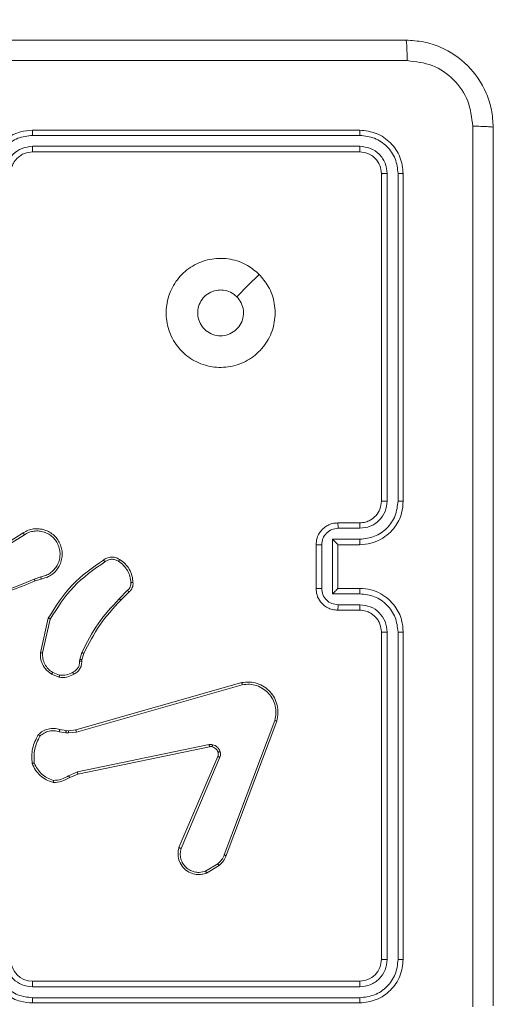
# Model space of a CAD drawing. Units: millimetres. Extents: x -8.1 to 29.4, y -17.3 to 24.3.
# Drawn here: x 10.6 to 10.7, y 18.4 to 18.6 of the extents above; entities that cross this region are included whole.
import ezdxf

# ---------------------------------------------------------------- set-up
doc = ezdxf.new("R2010")
doc.units = ezdxf.units.MM
doc.layers.add('SLD-0', color=179, linetype='Continuous')
doc.styles.add('SLDTEXTSTYLE1', font='TXT', dxfattribs={"width": 0.605})
doc.dimstyles.new('SLDDIMSTYLE1', dxfattribs={"dimtxt": 0.205465, "dimasz": 0.1, "dimexe": 0, "dimexo": 0.0625, "dimgap": 0.051366, "dimtad": 0, "dimdec": 0, "dimlfac": 53, "dimrnd": 1e-09, "dimzin": 12, "dimdsep": 46, "dimtxsty": 'SLDTEXTSTYLE1', "dimsah": 1, "dimcen": 0.09, "dimadec": 0, "dimazin": 3, "dimtfac": 1, "dimtdec": 0, "dimtofl": 0, "dimtmove": 0, "dimatfit": 3, "dimfxl": 0, "dimfrac": 2, "dimtolj": 1, "dimtzin": 12, "dimarcsym": 0})
doc.dimstyles.new('SLDDIMSTYLE2', dxfattribs={"dimtxt": 0.205465, "dimasz": 0.1, "dimexe": 0, "dimexo": 0.0625, "dimgap": 0.051366, "dimtad": 0, "dimdec": 0, "dimlfac": 53, "dimrnd": 1e-09, "dimzin": 12, "dimdsep": 46, "dimtxsty": 'SLDTEXTSTYLE1', "dimsah": 1, "dimcen": 0.09, "dimadec": 0, "dimazin": 3, "dimtfac": 1, "dimtofl": 0, "dimtmove": 0, "dimatfit": 3, "dimfxl": 0, "dimfrac": 2, "dimtolj": 1, "dimtzin": 12, "dimarcsym": 0})

# ---------------------------------------------------------------- blocks, each defined once
blk = doc.blocks.new('_D_2')
at = {"layer": 'SLD-0'}
for p, q in [((18.31979, 19.84286), (18.31979, 6.07468)), ((1.56319, 14.20971), (1.56319, 6.07468)), ((1.56319, 6.07468), (10.55966, 6.07468)), ((18.31979, 6.07468), (11.03003, 6.07468))]:
    blk.add_line(p, q, dxfattribs=at)
for points in [[(1.56319, 6.07468), (1.66319, 6.02468), (1.66319, 6.12468)], [(18.31979, 6.07468), (18.21979, 6.12468), (18.21979, 6.02468)]]:
    blk.add_solid(points, dxfattribs=at)
at = {"layer": 'SLD-0', "insert": (10.55966, 6.18977), "char_height": 0.211667, "attachment_point": 1, "style": 'SLDTEXTSTYLE1'}
blk.add_mtext('888', dxfattribs=at)
blk = doc.blocks.new('_D_3')
at = {"layer": 'SLD-0'}
for p, q in [((14.92356, 19.89179), (14.92356, 7.24366)), ((4.95941, 14.30688), (4.95941, 7.24366)), ((4.95941, 7.24366), (10.55966, 7.24366)), ((14.92356, 7.24366), (11.03003, 7.24366))]:
    blk.add_line(p, q, dxfattribs=at)
for points in [[(4.95941, 7.24366), (5.05941, 7.19366), (5.05941, 7.29366)], [(14.92356, 7.24366), (14.82356, 7.29366), (14.82356, 7.19366)]]:
    blk.add_solid(points, dxfattribs=at)
at = {"layer": 'SLD-0', "insert": (10.55966, 7.35874), "char_height": 0.211667, "attachment_point": 1, "style": 'SLDTEXTSTYLE1'}
blk.add_mtext('528', dxfattribs=at)

msp = doc.modelspace()

# ---------------------------------------------------------------- linework, layer by layer
at = {"color": 7, "linetype": 'Continuous', "lineweight": 18}
for p, q in [((10.70753, 18.59179), (10.65092, 18.59179)), ((10.70757, 18.59089), (10.65093, 18.59089)), ((10.70757, 18.58901), (10.65093, 18.58901)), ((10.70753, 18.58802), (10.65092, 18.58802)), ((10.7113, 18.52764), (10.7113, 18.58424)), ((10.71229, 18.52765), (10.71229, 18.58429)), ((10.71418, 18.52765), (10.71418, 18.58429)), ((10.71507, 18.52764), (10.71507, 18.58424)), ((10.70375, 18.52386), (10.70753, 18.52386)), ((10.64355, 18.51852), (10.64932, 18.52215)), ((10.64376, 18.51821), (10.64953, 18.52183)), ((10.70379, 18.52293), (10.70757, 18.52293)), ((10.69998, 18.51254), (10.69998, 18.52009)), ((10.70096, 18.51254), (10.70096, 18.52009)), ((10.70285, 18.52104), (10.70757, 18.52104)), ((10.70285, 18.5116), (10.70285, 18.52104)), ((10.70375, 18.52009), (10.70753, 18.52009)), ((10.70375, 18.52009), (10.70375, 18.52009)), ((10.70375, 18.51254), (10.70375, 18.52009)), ((10.65238, 18.51453), (10.65123, 18.51415)), ((10.65244, 18.51416), (10.65139, 18.51382)), ((10.66739, 18.51221), (10.66594, 18.51076)), ((10.66763, 18.51192), (10.6662, 18.51049)), ((10.70757, 18.5116), (10.70285, 18.5116)), ((10.70753, 18.51254), (10.70375, 18.51254)), ((10.70375, 18.51254), (10.70375, 18.51254)), ((10.70753, 18.50877), (10.70375, 18.50877)), ((10.70757, 18.50971), (10.70379, 18.50971)), ((10.6523, 18.50142), (10.65366, 18.5074)), ((10.65268, 18.50139), (10.65401, 18.50724)), ((10.7113, 18.44839), (10.7113, 18.505)), ((10.71229, 18.44835), (10.71229, 18.50499)), ((10.71418, 18.44835), (10.71418, 18.50499)), ((10.71507, 18.44839), (10.71507, 18.505)), ((10.65913, 18.50026), (10.65946, 18.50144)), ((10.6598, 18.50129), (10.65949, 18.50021)), ((10.65908, 18.49995), (10.65913, 18.50026)), ((10.65949, 18.50021), (10.65946, 18.49994)), ((10.65561, 18.49753), (10.65442, 18.49801)), ((10.65553, 18.49717), (10.65422, 18.49769)), ((10.65842, 18.48807), (10.68712, 18.49624)), ((10.65852, 18.4877), (10.68722, 18.49587)), ((10.69284, 18.48972), (10.68411, 18.46645)), ((10.69319, 18.4896), (10.68446, 18.46633)), ((10.65557, 18.48776), (10.65672, 18.48756)), ((10.65568, 18.48813), (10.65673, 18.48794)), ((10.65673, 18.48794), (10.65715, 18.48792)), ((10.65714, 18.48754), (10.65852, 18.4877)), ((10.65715, 18.48792), (10.65842, 18.48807)), ((10.65672, 18.48756), (10.65714, 18.48754)), ((10.68148, 18.48552), (10.65871, 18.48079)), ((10.68155, 18.48516), (10.65878, 18.48043)), ((10.67627, 18.46771), (10.683, 18.48349)), ((10.67664, 18.46756), (10.68336, 18.48334)), ((10.65871, 18.48079), (10.65717, 18.48014)), ((10.65878, 18.48043), (10.65737, 18.47983)), ((10.68299, 18.4649), (10.68088, 18.46364)), ((10.68321, 18.46462), (10.68102, 18.46331)), ((10.65092, 18.44462), (10.70753, 18.44462)), ((10.65093, 18.44363), (10.70757, 18.44363)), ((10.65093, 18.44174), (10.70757, 18.44174)), ((10.65092, 18.44085), (10.70753, 18.44085))]:
    msp.add_line(p, q, dxfattribs=at)
at = {"color": 7, "linetype": 'Continuous', "lineweight": 18, "flags": 128}
msp.add_lwpolyline([(10.69014, 18.56685), (10.6882, 18.56492), (10.68627, 18.56299)], dxfattribs=at)
at = {"color": 7, "linetype": 'Continuous', "lineweight": 18}
msp.add_arc((10.65092, 18.44839), 0.00377, 180.0035, 270.0034, dxfattribs=at)
for points, knots in [([(10.56366, 18.60736), (10.58053, 18.60736), (10.61427, 18.60736), (10.66494, 18.60736), (10.69868, 18.60736), (10.71555, 18.60736)], [0, 0, 0, 0, 0.333297, 0.6667, 1, 1, 1, 1]), ([(10.71555, 18.60736), (10.71557, 18.6073), (10.71562, 18.6072), (10.71569, 18.60639), (10.71573, 18.60522), (10.71574, 18.60428), (10.71575, 18.60381)], [0, 0, 0, 0, 0.250403, 0.500132, 0.750098, 1, 1, 1, 1]), ([(10.71555, 18.60736), (10.71657, 18.60729), (10.7186, 18.60717), (10.72238, 18.60595), (10.72649, 18.60321), (10.72923, 18.5991), (10.73046, 18.59532), (10.73058, 18.59329), (10.73064, 18.59226)], [0, 0, 0, 0, 0.130351, 0.257321, 0.499988, 0.742413, 0.869437, 1, 1, 1, 1]), ([(10.71575, 18.60381), (10.69883, 18.60381), (10.66501, 18.60381), (10.6142, 18.60381), (10.58037, 18.60381), (10.56346, 18.60381)], [0, 0, 0, 0, 0.333337, 0.666663, 1, 1, 1, 1]), ([(10.7271, 18.59246), (10.72692, 18.59395), (10.72658, 18.59692), (10.72396, 18.60068), (10.72021, 18.6033), (10.71723, 18.60364), (10.71575, 18.60381)], [0, 0, 0, 0, 0.250029, 0.499936, 0.75004, 1, 1, 1, 1]), ([(10.65092, 18.59179), (10.65022, 18.59173), (10.64863, 18.5916), (10.6467, 18.59062), (10.64523, 18.58929), (10.64425, 18.5879), (10.64352, 18.58618), (10.64343, 18.5849), (10.64338, 18.58424)], [0, 0, 0, 0, 0.176969, 0.402124, 0.53337, 0.676794, 0.832312, 1, 1, 1, 1]), ([(10.65093, 18.59089), (10.65093, 18.59101), (10.65093, 18.59125), (10.65093, 18.59155), (10.65093, 18.59175), (10.65092, 18.59178), (10.65092, 18.59179)], [0, 0, 0, 0, 0.250181, 0.500137, 0.749858, 1, 1, 1, 1]), ([(10.70757, 18.59089), (10.70757, 18.59103), (10.70757, 18.59129), (10.70756, 18.59159), (10.70754, 18.59176), (10.70753, 18.59178), (10.70753, 18.59179)], [0, 0, 0, 0, 0.279799, 0.559159, 0.779552, 1, 1, 1, 1]), ([(10.71507, 18.58424), (10.71496, 18.58523), (10.71473, 18.58721), (10.71299, 18.5897), (10.71049, 18.59145), (10.70852, 18.59168), (10.70753, 18.59179)], [0, 0, 0, 0, 0.249952, 0.499856, 0.749845, 1, 1, 1, 1]), ([(10.7271, 18.44017), (10.7271, 18.45709), (10.7271, 18.49091), (10.7271, 18.54172), (10.7271, 18.57555), (10.7271, 18.59246)], [0, 0, 0, 0, 0.333337, 0.666663, 1, 1, 1, 1]), ([(10.73064, 18.59226), (10.73058, 18.59229), (10.73047, 18.59234), (10.72968, 18.5924), (10.72851, 18.59245), (10.72757, 18.59246), (10.7271, 18.59246)], [0, 0, 0, 0, 0.249926, 0.49986, 0.749582, 1, 1, 1, 1]), ([(10.73064, 18.59226), (10.73064, 18.57539), (10.73064, 18.54165), (10.73064, 18.49098), (10.73064, 18.45724), (10.73064, 18.44037)], [0, 0, 0, 0, 0.333295, 0.666702, 1, 1, 1, 1]), ([(10.65093, 18.59089), (10.65007, 18.59079), (10.64834, 18.59058), (10.64615, 18.58907), (10.64462, 18.58688), (10.64442, 18.58515), (10.64432, 18.58429)], [0, 0, 0, 0, 0.249912, 0.49986, 0.749544, 1, 1, 1, 1]), ([(10.71418, 18.58429), (10.71408, 18.58515), (10.71393, 18.58645), (10.7131, 18.58799), (10.712, 18.58931), (10.71016, 18.59058), (10.70843, 18.59079), (10.70757, 18.59089)], [0, 0, 0, 0, 0.250145, 0.376158, 0.500768, 0.750383, 1, 1, 1, 1]), ([(10.65093, 18.58901), (10.65031, 18.58893), (10.64908, 18.58878), (10.64751, 18.5877), (10.64643, 18.58614), (10.64628, 18.5849), (10.64621, 18.58429)], [0, 0, 0, 0, 0.2498932, 0.4998542, 0.7495592, 1, 1, 1, 1]), ([(10.65092, 18.58802), (10.65092, 18.58802), (10.65092, 18.58803), (10.65093, 18.58809), (10.65093, 18.58818), (10.65093, 18.5883), (10.65093, 18.58846), (10.65093, 18.58863), (10.65093, 18.58881), (10.65093, 18.58894), (10.65093, 18.58901)], [0, 0, 0, 0, 0.125088, 0.250174, 0.375276, 0.500132, 0.624863, 0.749964, 0.875033, 1, 1, 1, 1]), ([(10.70753, 18.58802), (10.70753, 18.58804), (10.70755, 18.58807), (10.70756, 18.58834), (10.70757, 18.58867), (10.70757, 18.58889), (10.70757, 18.58901)], [0, 0, 0, 0, 0.279784, 0.559109, 0.779333, 1, 1, 1, 1]), ([(10.71229, 18.58429), (10.71222, 18.5849), (10.71212, 18.58583), (10.71152, 18.58693), (10.71073, 18.58788), (10.70942, 18.58878), (10.70819, 18.58893), (10.70757, 18.58901)], [0, 0, 0, 0, 0.250163, 0.376164, 0.500784, 0.75041, 1, 1, 1, 1]), ([(10.65092, 18.58802), (10.65046, 18.58797), (10.64974, 18.58789), (10.64887, 18.58744), (10.64831, 18.587), (10.6479, 18.58652), (10.64756, 18.58599), (10.64723, 18.58524), (10.64718, 18.58461), (10.64715, 18.58424)], [0, 0, 0, 0, 0.233675, 0.360025, 0.492451, 0.592686, 0.678964, 0.81483, 1, 1, 1, 1]), ([(10.7113, 18.58424), (10.71124, 18.58474), (10.71113, 18.58572), (10.71026, 18.58697), (10.70901, 18.58785), (10.70802, 18.58796), (10.70753, 18.58802)], [0, 0, 0, 0, 0.250012, 0.499873, 0.749821, 1, 1, 1, 1]), ([(10.7113, 18.58424), (10.71132, 18.58425), (10.71136, 18.58426), (10.71163, 18.58428), (10.71195, 18.58429), (10.71218, 18.58429), (10.71229, 18.58429)], [0, 0, 0, 0, 0.279875, 0.558941, 0.779384, 1, 1, 1, 1]), ([(10.71418, 18.58429), (10.71431, 18.58429), (10.71458, 18.58428), (10.71487, 18.58427), (10.71504, 18.58426), (10.71506, 18.58425), (10.71507, 18.58424)], [0, 0, 0, 0, 0.279903, 0.559091, 0.77955, 1, 1, 1, 1]), ([(10.69014, 18.56685), (10.69071, 18.56618), (10.69196, 18.5647), (10.69294, 18.5618), (10.69294, 18.55858), (10.69189, 18.55553), (10.68987, 18.55302), (10.68714, 18.55129), (10.68399, 18.5506), (10.68077, 18.55095), (10.67788, 18.55237), (10.67559, 18.55467), (10.67422, 18.55757), (10.67389, 18.5608), (10.67461, 18.56393), (10.67637, 18.56666), (10.6789, 18.56864), (10.68196, 18.56968), (10.68518, 18.56963), (10.68805, 18.56864), (10.6895, 18.5674), (10.69014, 18.56685)], [0, 0, 0, 0, 0.044521, 0.097905, 0.151698, 0.205537, 0.258931, 0.312779, 0.366704, 0.419992, 0.474533, 0.527069, 0.582037, 0.634413, 0.689045, 0.742517, 0.796169, 0.849847, 0.903697, 0.957431, 1, 1, 1, 1]), ([(10.68627, 18.56299), (10.68656, 18.56264), (10.68712, 18.56195), (10.68748, 18.56063), (10.68741, 18.55928), (10.68688, 18.55803), (10.68598, 18.55702), (10.68479, 18.55637), (10.68345, 18.55615), (10.68211, 18.55638), (10.68093, 18.55705), (10.68003, 18.55806), (10.67953, 18.55932), (10.67946, 18.56067), (10.67985, 18.56197), (10.68064, 18.56307), (10.68176, 18.56384), (10.68276, 18.56413), (10.68334, 18.56414), (10.68347, 18.56415)], [0, 0, 0, 0, 0.0612864, 0.1225731, 0.1838996, 0.245273, 0.3066416, 0.3680978, 0.4295117, 0.490908, 0.5522194, 0.6135182, 0.674766, 0.7360806, 0.7974205, 0.858824, 0.9202668, 0.9817, 1, 1, 1, 1]), ([(10.68627, 18.56299), (10.68593, 18.56327), (10.68524, 18.56384), (10.68421, 18.56412), (10.68362, 18.56414), (10.68347, 18.56415)], [0, 0, 0, 0, 0.428941, 0.857958, 1, 1, 1, 1]), ([(10.70753, 18.52009), (10.70819, 18.52014), (10.70946, 18.52024), (10.71118, 18.52096), (10.71257, 18.52194), (10.7139, 18.52341), (10.71489, 18.52534), (10.71502, 18.52694), (10.71507, 18.52764)], [0, 0, 0, 0, 0.167265, 0.322563, 0.465797, 0.596984, 0.8224, 1, 1, 1, 1]), ([(10.70753, 18.52386), (10.70787, 18.52389), (10.70851, 18.52394), (10.70949, 18.52436), (10.71039, 18.52508), (10.71114, 18.52623), (10.71125, 18.52716), (10.7113, 18.52764)], [0, 0, 0, 0, 0.176047, 0.323688, 0.533031, 0.756679, 1, 1, 1, 1]), ([(10.70757, 18.52293), (10.70819, 18.523), (10.70942, 18.52315), (10.71098, 18.52423), (10.71207, 18.52579), (10.71222, 18.52703), (10.71229, 18.52765)], [0, 0, 0, 0, 0.2499401, 0.4998967, 0.7495829, 1, 1, 1, 1]), ([(10.70757, 18.52104), (10.70844, 18.52114), (10.71017, 18.52134), (10.71235, 18.52286), (10.71386, 18.52505), (10.71407, 18.52678), (10.71418, 18.52765)], [0, 0, 0, 0, 0.250451, 0.500138, 0.750087, 1, 1, 1, 1]), ([(10.7113, 18.52764), (10.7113, 18.52764), (10.71131, 18.52764), (10.71137, 18.52764), (10.71146, 18.52764), (10.71159, 18.52764), (10.71174, 18.52764), (10.71191, 18.52764), (10.7121, 18.52765), (10.71223, 18.52765), (10.71229, 18.52765)], [0, 0, 0, 0, 0.12503, 0.250173, 0.375259, 0.49991, 0.624625, 0.749709, 0.875049, 1, 1, 1, 1]), ([(10.71418, 18.52765), (10.7143, 18.52765), (10.71453, 18.52765), (10.71483, 18.52764), (10.71503, 18.52764), (10.71506, 18.52764), (10.71507, 18.52764)], [0, 0, 0, 0, 0.2502643, 0.5000478, 0.7498524, 1, 1, 1, 1]), ([(10.69998, 18.52009), (10.70001, 18.52047), (10.70009, 18.52131), (10.70063, 18.5223), (10.70132, 18.52301), (10.70201, 18.52347), (10.70283, 18.5238), (10.70344, 18.52384), (10.70375, 18.52386)], [0, 0, 0, 0, 0.193129, 0.42372, 0.553654, 0.693043, 0.841813, 1, 1, 1, 1]), ([(10.70375, 18.52386), (10.70376, 18.52385), (10.70377, 18.52381), (10.70378, 18.52356), (10.70379, 18.52325), (10.70379, 18.52303), (10.70379, 18.52293)], [0, 0, 0, 0, 0.279841, 0.55922, 0.779627, 1, 1, 1, 1]), ([(10.70753, 18.52386), (10.70753, 18.52385), (10.70754, 18.52382), (10.70756, 18.52361), (10.70757, 18.52329), (10.70757, 18.52305), (10.70757, 18.52293)], [0, 0, 0, 0, 0.250283, 0.500143, 0.749884, 1, 1, 1, 1]), ([(10.64932, 18.52215), (10.64961, 18.52231), (10.65017, 18.52262), (10.65113, 18.52285), (10.6521, 18.52287), (10.65304, 18.52267), (10.65392, 18.52228), (10.65469, 18.52171), (10.65534, 18.52096), (10.65579, 18.52011), (10.65604, 18.5192), (10.6561, 18.51827), (10.65595, 18.51731), (10.6555, 18.51616), (10.65471, 18.51521), (10.6536, 18.51446), (10.65288, 18.51427), (10.65244, 18.51416)], [0, 0, 0, 0, 0.062534, 0.125074, 0.187629, 0.25018, 0.310198, 0.371912, 0.435276, 0.500311, 0.557578, 0.617274, 0.679402, 0.743974, 0.855309, 0.912914, 1, 1, 1, 1]), ([(10.64932, 18.52215), (10.64933, 18.52215), (10.64933, 18.52214), (10.64938, 18.52206), (10.64945, 18.52196), (10.6495, 18.52188), (10.64953, 18.52183)], [0, 0, 0, 0, 0.250279, 0.500018, 0.74963, 1, 1, 1, 1]), ([(10.64953, 18.52183), (10.64979, 18.52198), (10.6503, 18.52227), (10.65117, 18.52247), (10.65206, 18.52249), (10.65294, 18.52231), (10.65375, 18.52194), (10.65446, 18.52141), (10.65504, 18.52073), (10.65545, 18.51994), (10.65569, 18.51907), (10.65572, 18.51818), (10.65556, 18.51731), (10.65521, 18.51649), (10.65469, 18.51576), (10.65402, 18.51517), (10.65324, 18.51473), (10.65266, 18.5146), (10.65238, 18.51453)], [0, 0, 0, 0, 0.0625098, 0.125007, 0.1875146, 0.2500081, 0.3124967, 0.3750062, 0.4375181, 0.5000088, 0.5625059, 0.6249851, 0.6875224, 0.7499871, 0.8124877, 0.8749773, 0.9375053, 1, 1, 1, 1]), ([(10.70096, 18.52009), (10.70101, 18.52046), (10.7011, 18.5212), (10.70175, 18.52214), (10.70268, 18.5228), (10.70342, 18.52288), (10.70379, 18.52293)], [0, 0, 0, 0, 0.249906, 0.499847, 0.74954, 1, 1, 1, 1]), ([(10.69998, 18.52009), (10.69998, 18.52009), (10.69999, 18.52009), (10.70005, 18.52009), (10.70014, 18.52009), (10.70027, 18.52009), (10.70042, 18.52009), (10.70059, 18.52009), (10.70077, 18.52009), (10.7009, 18.52009), (10.70096, 18.52009)], [0, 0, 0, 0, 0.124997, 0.250173, 0.375203, 0.499974, 0.62465, 0.749689, 0.874963, 1, 1, 1, 1]), ([(10.70285, 18.52104), (10.70295, 18.52093), (10.70316, 18.52072), (10.70341, 18.52047), (10.70358, 18.52029), (10.70368, 18.52018), (10.70374, 18.52011), (10.70375, 18.5201), (10.70375, 18.52009)], [0, 0, 0, 0, 0.251351, 0.502438, 0.646485, 0.775771, 0.892439, 1, 1, 1, 1]), ([(10.70757, 18.52104), (10.70757, 18.52091), (10.70757, 18.52067), (10.70756, 18.52035), (10.70754, 18.52014), (10.70753, 18.52011), (10.70753, 18.52009)], [0, 0, 0, 0, 0.25043, 0.500001, 0.749834, 1, 1, 1, 1]), ([(10.65366, 18.5074), (10.65493, 18.50942), (10.65745, 18.5134), (10.66131, 18.51611), (10.66322, 18.51745)], [0, 0, 0, 0, 0.504657, 1, 1, 1, 1]), ([(10.65401, 18.50724), (10.65525, 18.50921), (10.65774, 18.51313), (10.66154, 18.5158), (10.66344, 18.51714)], [0, 0, 0, 0, 0.499986, 1, 1, 1, 1]), ([(10.66322, 18.51745), (10.6634, 18.51757), (10.66382, 18.51784), (10.66462, 18.518), (10.66541, 18.51788), (10.66584, 18.51763), (10.66601, 18.51753)], [0, 0, 0, 0, 0.218588, 0.500085, 0.803982, 1, 1, 1, 1]), ([(10.66322, 18.51745), (10.66322, 18.51744), (10.66323, 18.51744), (10.66327, 18.51738), (10.66331, 18.51732), (10.66335, 18.51727), (10.6634, 18.5172), (10.66343, 18.51716), (10.66344, 18.51714)], [0, 0, 0, 0, 0.228577, 0.471109, 0.59783, 0.728232, 0.86214, 1, 1, 1, 1]), ([(10.66344, 18.51714), (10.66362, 18.51725), (10.66397, 18.51749), (10.66461, 18.5176), (10.66525, 18.51753), (10.66562, 18.51732), (10.66581, 18.51722)], [0, 0, 0, 0, 0.25003, 0.499905, 0.749918, 1, 1, 1, 1]), ([(10.66601, 18.51753), (10.666, 18.51753), (10.666, 18.51752), (10.66597, 18.51747), (10.66593, 18.51741), (10.66589, 18.51735), (10.66585, 18.51729), (10.66582, 18.51724), (10.66581, 18.51722)], [0, 0, 0, 0, 0.222474, 0.462894, 0.589637, 0.721781, 0.85869, 1, 1, 1, 1]), ([(10.66581, 18.51722), (10.66611, 18.517), (10.66672, 18.51657), (10.66738, 18.51566), (10.66784, 18.51463), (10.66791, 18.51389), (10.66794, 18.51352)], [0, 0, 0, 0, 0.249878, 0.500084, 0.750214, 1, 1, 1, 1]), ([(10.66601, 18.51753), (10.66633, 18.5173), (10.66699, 18.51684), (10.66771, 18.51586), (10.6682, 18.51475), (10.66828, 18.51395), (10.66831, 18.51355)], [0, 0, 0, 0, 0.250003, 0.500038, 0.749994, 1, 1, 1, 1]), ([(10.65139, 18.51382), (10.64851, 18.51265), (10.64275, 18.51031), (10.63653, 18.51024), (10.63343, 18.5102)], [0, 0, 0, 0, 0.4999852, 1, 1, 1, 1]), ([(10.65123, 18.51415), (10.64936, 18.51335), (10.64562, 18.51174), (10.64161, 18.5111), (10.6396, 18.51078)], [0, 0, 0, 0, 0.5000068, 1, 1, 1, 1]), ([(10.65139, 18.51382), (10.65138, 18.51383), (10.65138, 18.51384), (10.65134, 18.51393), (10.65128, 18.51404), (10.65125, 18.51412), (10.65123, 18.51415)], [0, 0, 0, 0, 0.279842, 0.558886, 0.779387, 1, 1, 1, 1]), ([(10.65238, 18.51453), (10.65238, 18.51448), (10.6524, 18.51438), (10.65242, 18.51426), (10.65244, 18.51417), (10.65244, 18.51416), (10.65244, 18.51416)], [0, 0, 0, 0, 0.25027, 0.500155, 0.749885, 1, 1, 1, 1]), ([(10.66794, 18.51352), (10.66795, 18.5134), (10.66796, 18.51315), (10.66786, 18.51278), (10.66767, 18.51245), (10.66748, 18.51229), (10.66739, 18.51221)], [0, 0, 0, 0, 0.250082, 0.500047, 0.750055, 1, 1, 1, 1]), ([(10.66831, 18.51355), (10.66832, 18.5134), (10.66834, 18.5131), (10.66821, 18.51266), (10.66799, 18.51224), (10.66775, 18.51203), (10.66763, 18.51192)], [0, 0, 0, 0, 0.240063, 0.486828, 0.740098, 1, 1, 1, 1]), ([(10.66831, 18.51355), (10.66831, 18.51355), (10.6683, 18.51355), (10.66821, 18.51354), (10.66809, 18.51353), (10.66799, 18.51353), (10.66794, 18.51352)], [0, 0, 0, 0, 0.242315, 0.489448, 0.741474, 1, 1, 1, 1]), ([(10.66763, 18.51192), (10.66763, 18.51193), (10.66762, 18.51193), (10.66759, 18.51198), (10.66754, 18.51203), (10.6675, 18.51208), (10.66744, 18.51214), (10.66741, 18.51219), (10.66739, 18.51221)], [0, 0, 0, 0, 0.212786, 0.449904, 0.57774, 0.712149, 0.852894, 1, 1, 1, 1]), ([(10.69998, 18.51254), (10.69998, 18.51254), (10.69999, 18.51254), (10.70005, 18.51254), (10.70014, 18.51254), (10.70027, 18.51254), (10.70042, 18.51254), (10.70059, 18.51254), (10.70077, 18.51254), (10.7009, 18.51254), (10.70096, 18.51254)], [0, 0, 0, 0, 0.125003, 0.250114, 0.375216, 0.499936, 0.624618, 0.749696, 0.874957, 1, 1, 1, 1]), ([(10.70375, 18.50877), (10.70344, 18.50879), (10.70283, 18.50884), (10.702, 18.50917), (10.70131, 18.50963), (10.70063, 18.51034), (10.70009, 18.51133), (10.70001, 18.51216), (10.69998, 18.51254)], [0, 0, 0, 0, 0.158721, 0.307906, 0.447481, 0.577471, 0.807739, 1, 1, 1, 1]), ([(10.70379, 18.50971), (10.70342, 18.50975), (10.70268, 18.50984), (10.70175, 18.51049), (10.7011, 18.51143), (10.70101, 18.51217), (10.70096, 18.51254)], [0, 0, 0, 0, 0.250445, 0.500143, 0.75009, 1, 1, 1, 1]), ([(10.70285, 18.5116), (10.70295, 18.5117), (10.70316, 18.51191), (10.70341, 18.51216), (10.70358, 18.51234), (10.70368, 18.51245), (10.70374, 18.51252), (10.70375, 18.51254), (10.70375, 18.51254)], [0, 0, 0, 0, 0.25137, 0.502494, 0.646449, 0.775705, 0.892474, 1, 1, 1, 1]), ([(10.70757, 18.5116), (10.70757, 18.51172), (10.70757, 18.51197), (10.70756, 18.51228), (10.70754, 18.5125), (10.70753, 18.51253), (10.70753, 18.51254)], [0, 0, 0, 0, 0.250091, 0.499947, 0.74977, 1, 1, 1, 1]), ([(10.71507, 18.505), (10.71502, 18.50569), (10.71489, 18.50728), (10.7139, 18.50921), (10.71258, 18.51068), (10.71119, 18.51167), (10.70947, 18.5124), (10.70819, 18.51249), (10.70753, 18.51254)], [0, 0, 0, 0, 0.176468, 0.4015, 0.532813, 0.676355, 0.832066, 1, 1, 1, 1]), ([(10.71418, 18.50499), (10.71407, 18.50585), (10.71386, 18.50758), (10.71235, 18.50977), (10.71017, 18.5113), (10.70844, 18.5115), (10.70757, 18.5116)], [0, 0, 0, 0, 0.249911, 0.499859, 0.749543, 1, 1, 1, 1]), ([(10.66594, 18.51076), (10.66465, 18.50936), (10.66205, 18.50655), (10.66033, 18.50314), (10.65946, 18.50144)], [0, 0, 0, 0, 0.499996, 1, 1, 1, 1]), ([(10.6662, 18.51049), (10.66492, 18.50911), (10.66236, 18.50634), (10.66066, 18.50297), (10.6598, 18.50129)], [0, 0, 0, 0, 0.499992, 1, 1, 1, 1]), ([(10.6662, 18.51049), (10.6662, 18.5105), (10.66619, 18.51051), (10.66613, 18.51057), (10.66605, 18.51066), (10.66598, 18.51073), (10.66594, 18.51076)], [0, 0, 0, 0, 0.249926, 0.500064, 0.749672, 1, 1, 1, 1]), ([(10.70375, 18.50877), (10.70376, 18.50879), (10.70377, 18.50882), (10.70378, 18.50907), (10.70379, 18.50938), (10.70379, 18.5096), (10.70379, 18.50971)], [0, 0, 0, 0, 0.279805, 0.558961, 0.77934, 1, 1, 1, 1]), ([(10.70753, 18.50877), (10.70753, 18.50878), (10.70754, 18.50881), (10.70756, 18.50903), (10.70757, 18.50934), (10.70757, 18.50959), (10.70757, 18.50971)], [0, 0, 0, 0, 0.250106, 0.499925, 0.749625, 1, 1, 1, 1]), ([(10.7113, 18.505), (10.71125, 18.50546), (10.71118, 18.50617), (10.71072, 18.50705), (10.71028, 18.5076), (10.70981, 18.50802), (10.70928, 18.50836), (10.70853, 18.50869), (10.70789, 18.50874), (10.70753, 18.50877)], [0, 0, 0, 0, 0.233537, 0.359902, 0.492403, 0.592165, 0.677713, 0.813783, 1, 1, 1, 1]), ([(10.71229, 18.50499), (10.71222, 18.50561), (10.71206, 18.50684), (10.71099, 18.50841), (10.70942, 18.50949), (10.70819, 18.50964), (10.70757, 18.50971)], [0, 0, 0, 0, 0.249892, 0.499853, 0.749559, 1, 1, 1, 1]), ([(10.65366, 18.5074), (10.65367, 18.5074), (10.65367, 18.5074), (10.65373, 18.50738), (10.65379, 18.50735), (10.65385, 18.50732), (10.65393, 18.50728), (10.65398, 18.50726), (10.65401, 18.50724)], [0, 0, 0, 0, 0.202288, 0.43607, 0.564941, 0.701411, 0.846948, 1, 1, 1, 1]), ([(10.7113, 18.505), (10.7113, 18.505), (10.71131, 18.50499), (10.71137, 18.50499), (10.71146, 18.50499), (10.71159, 18.50499), (10.71174, 18.50499), (10.71191, 18.50499), (10.7121, 18.50499), (10.71223, 18.50499), (10.71229, 18.50499)], [0, 0, 0, 0, 0.1250324, 0.2501726, 0.3752598, 0.4999088, 0.6246259, 0.7497098, 0.8750489, 1, 1, 1, 1]), ([(10.71418, 18.50499), (10.7143, 18.50499), (10.71453, 18.50499), (10.71483, 18.50499), (10.71503, 18.50499), (10.71506, 18.505), (10.71507, 18.505)], [0, 0, 0, 0, 0.250289, 0.500033, 0.749844, 1, 1, 1, 1]), ([(10.65422, 18.49769), (10.65382, 18.49799), (10.6531, 18.49854), (10.65251, 18.49965), (10.65228, 18.50061), (10.65229, 18.50118), (10.6523, 18.50142)], [0, 0, 0, 0, 0.334575, 0.612956, 0.834799, 1, 1, 1, 1]), ([(10.6523, 18.50142), (10.6523, 18.50142), (10.65231, 18.50142), (10.6524, 18.50141), (10.65253, 18.5014), (10.65263, 18.50139), (10.65268, 18.50139)], [0, 0, 0, 0, 0.250352, 0.499723, 0.749797, 1, 1, 1, 1]), ([(10.65442, 18.49801), (10.65414, 18.4982), (10.6536, 18.49859), (10.65303, 18.49943), (10.65268, 18.50038), (10.65268, 18.50105), (10.65268, 18.50139)], [0, 0, 0, 0, 0.250049, 0.499926, 0.749928, 1, 1, 1, 1]), ([(10.6598, 18.50129), (10.6598, 18.50129), (10.65978, 18.50129), (10.65969, 18.50133), (10.65958, 18.50138), (10.6595, 18.50142), (10.65946, 18.50144)], [0, 0, 0, 0, 0.27943, 0.55918, 0.778988, 1, 1, 1, 1]), ([(10.65788, 18.49802), (10.65806, 18.49811), (10.65842, 18.49831), (10.65881, 18.49878), (10.65906, 18.49934), (10.65908, 18.49975), (10.65908, 18.49995)], [0, 0, 0, 0, 0.250135, 0.500007, 0.749861, 1, 1, 1, 1]), ([(10.65946, 18.49994), (10.65944, 18.4997), (10.65942, 18.49921), (10.65912, 18.49856), (10.65866, 18.49802), (10.65826, 18.4978), (10.65806, 18.49769)], [0, 0, 0, 0, 0.258131, 0.510698, 0.758078, 1, 1, 1, 1]), ([(10.65946, 18.49994), (10.65945, 18.49994), (10.65944, 18.49994), (10.65938, 18.49994), (10.6593, 18.49994), (10.65924, 18.49995), (10.65916, 18.49995), (10.65911, 18.49995), (10.65908, 18.49995)], [0, 0, 0, 0, 0.227693, 0.470014, 0.596678, 0.727005, 0.861628, 1, 1, 1, 1]), ([(10.65949, 18.50021), (10.65949, 18.50021), (10.65947, 18.50021), (10.65938, 18.50023), (10.65925, 18.50024), (10.65917, 18.50025), (10.65913, 18.50026)], [0, 0, 0, 0, 0.279637, 0.558727, 0.779051, 1, 1, 1, 1]), ([(10.65422, 18.49769), (10.65422, 18.4977), (10.65423, 18.49771), (10.65429, 18.49779), (10.65435, 18.4979), (10.65439, 18.49797), (10.65442, 18.49801)], [0, 0, 0, 0, 0.2799848, 0.5589332, 0.7800045, 1, 1, 1, 1]), ([(10.65561, 18.49753), (10.65601, 18.49751), (10.65681, 18.49747), (10.65753, 18.49783), (10.65788, 18.49802)], [0, 0, 0, 0, 0.4999508, 1, 1, 1, 1]), ([(10.65806, 18.49769), (10.65806, 18.49769), (10.65805, 18.4977), (10.65802, 18.49776), (10.65799, 18.49782), (10.65796, 18.49788), (10.65792, 18.49795), (10.6579, 18.49799), (10.65788, 18.49802)], [0, 0, 0, 0, 0.226468, 0.467983, 0.594974, 0.726501, 0.861334, 1, 1, 1, 1]), ([(10.65806, 18.49769), (10.65766, 18.49748), (10.65687, 18.49708), (10.65598, 18.49714), (10.65553, 18.49717)], [0, 0, 0, 0, 0.499937, 1, 1, 1, 1]), ([(10.65561, 18.49753), (10.6556, 18.49751), (10.65559, 18.49745), (10.65558, 18.49738), (10.65557, 18.49731), (10.65555, 18.49724), (10.65554, 18.49718), (10.65554, 18.49717), (10.65553, 18.49717)], [0, 0, 0, 0, 0.14149, 0.278091, 0.410382, 0.537928, 0.778116, 1, 1, 1, 1]), ([(10.68712, 18.49624), (10.68757, 18.4963), (10.68846, 18.49641), (10.68981, 18.49614), (10.69104, 18.49556), (10.69206, 18.4947), (10.69284, 18.49361), (10.69331, 18.49236), (10.69348, 18.49097), (10.69329, 18.49006), (10.69319, 18.4896)], [0, 0, 0, 0, 0.124955, 0.249928, 0.374952, 0.499932, 0.619436, 0.7426, 0.869491, 1, 1, 1, 1]), ([(10.68712, 18.49624), (10.68712, 18.49624), (10.68713, 18.49623), (10.68714, 18.49617), (10.68716, 18.4961), (10.68718, 18.49603), (10.6872, 18.49595), (10.68721, 18.4959), (10.68722, 18.49587)], [0, 0, 0, 0, 0.212014, 0.448609, 0.576791, 0.71192, 0.852859, 1, 1, 1, 1]), ([(10.68722, 18.49587), (10.68764, 18.49592), (10.68847, 18.49602), (10.68975, 18.49576), (10.69088, 18.49521), (10.69183, 18.49439), (10.69254, 18.49339), (10.69297, 18.4922), (10.69311, 18.49094), (10.69293, 18.49012), (10.69284, 18.48972)], [0, 0, 0, 0, 0.1250525, 0.2499962, 0.3869031, 0.4999635, 0.6249817, 0.7499703, 0.8749654, 1, 1, 1, 1]), ([(10.69319, 18.4896), (10.69318, 18.4896), (10.69318, 18.48961), (10.69312, 18.48962), (10.69306, 18.48964), (10.693, 18.48966), (10.69293, 18.48969), (10.69287, 18.48971), (10.69284, 18.48972)], [0, 0, 0, 0, 0.202415, 0.436138, 0.564939, 0.701682, 0.846633, 1, 1, 1, 1]), ([(10.65193, 18.48725), (10.65218, 18.48746), (10.65269, 18.48789), (10.65364, 18.48824), (10.65467, 18.48837), (10.65534, 18.48821), (10.65568, 18.48813)], [0, 0, 0, 0, 0.243088, 0.490692, 0.743039, 1, 1, 1, 1]), ([(10.65222, 18.48701), (10.65246, 18.48719), (10.65293, 18.48757), (10.65379, 18.48788), (10.65469, 18.48797), (10.65528, 18.48783), (10.65557, 18.48776)], [0, 0, 0, 0, 0.250043, 0.50006, 0.750054, 1, 1, 1, 1]), ([(10.65568, 18.48813), (10.65568, 18.48812), (10.65568, 18.48811), (10.65565, 18.48801), (10.65561, 18.48789), (10.65559, 18.48781), (10.65557, 18.48776)], [0, 0, 0, 0, 0.279958, 0.558901, 0.779612, 1, 1, 1, 1]), ([(10.65673, 18.48794), (10.65673, 18.48794), (10.65673, 18.48792), (10.65673, 18.48782), (10.65672, 18.48769), (10.65672, 18.4876), (10.65672, 18.48756)], [0, 0, 0, 0, 0.27979, 0.558947, 0.779315, 1, 1, 1, 1]), ([(10.65715, 18.48792), (10.65715, 18.48792), (10.65715, 18.4879), (10.65715, 18.4878), (10.65715, 18.48767), (10.65714, 18.48758), (10.65714, 18.48754)], [0, 0, 0, 0, 0.27968, 0.558908, 0.779207, 1, 1, 1, 1]), ([(10.65842, 18.48807), (10.65842, 18.48807), (10.65842, 18.48805), (10.65845, 18.48797), (10.65848, 18.48785), (10.65851, 18.48775), (10.65852, 18.4877)], [0, 0, 0, 0, 0.250027, 0.499791, 0.749649, 1, 1, 1, 1]), ([(10.65087, 18.48226), (10.65082, 18.48313), (10.65073, 18.48489), (10.65153, 18.48647), (10.65193, 18.48725)], [0, 0, 0, 0, 0.500027, 1, 1, 1, 1]), ([(10.65124, 18.48234), (10.6512, 18.48316), (10.65113, 18.4848), (10.65186, 18.48627), (10.65222, 18.48701)], [0, 0, 0, 0, 0.499994, 1, 1, 1, 1]), ([(10.65193, 18.48725), (10.65193, 18.48725), (10.65194, 18.48724), (10.65199, 18.4872), (10.65204, 18.48715), (10.6521, 18.48711), (10.65216, 18.48706), (10.6522, 18.48702), (10.65222, 18.48701)], [0, 0, 0, 0, 0.219144, 0.457875, 0.585532, 0.718638, 0.856776, 1, 1, 1, 1]), ([(10.68148, 18.48552), (10.68158, 18.48554), (10.68179, 18.48557), (10.68199, 18.48553), (10.68209, 18.48551)], [0, 0, 0, 0, 0.498725, 1, 1, 1, 1]), ([(10.68148, 18.48552), (10.68149, 18.48547), (10.68152, 18.48536), (10.68154, 18.48524), (10.68155, 18.48517), (10.68155, 18.48516), (10.68155, 18.48516)], [0, 0, 0, 0, 0.2801869, 0.5593135, 0.7796588, 1, 1, 1, 1]), ([(10.68199, 18.48515), (10.68191, 18.48517), (10.68177, 18.48519), (10.68162, 18.48517), (10.68155, 18.48516)], [0, 0, 0, 0, 0.49989, 1, 1, 1, 1]), ([(10.68199, 18.48515), (10.68199, 18.48516), (10.68199, 18.48517), (10.68202, 18.48525), (10.68205, 18.48537), (10.68207, 18.48546), (10.68209, 18.48551)], [0, 0, 0, 0, 0.249883, 0.499471, 0.749197, 1, 1, 1, 1]), ([(10.68303, 18.48421), (10.68298, 18.48432), (10.68288, 18.48455), (10.68263, 18.48482), (10.68234, 18.48504), (10.6821, 18.48512), (10.68199, 18.48515)], [0, 0, 0, 0, 0.249806, 0.499955, 0.749869, 1, 1, 1, 1]), ([(10.68209, 18.48551), (10.68223, 18.48547), (10.68252, 18.48537), (10.6829, 18.48509), (10.68321, 18.48475), (10.68333, 18.48447), (10.68339, 18.48433)], [0, 0, 0, 0, 0.246324, 0.500099, 0.751728, 1, 1, 1, 1]), ([(10.68303, 18.48421), (10.68303, 18.48421), (10.68305, 18.48421), (10.68315, 18.48424), (10.68327, 18.48428), (10.68335, 18.48431), (10.68339, 18.48433)], [0, 0, 0, 0, 0.279815, 0.558943, 0.779387, 1, 1, 1, 1]), ([(10.68339, 18.48433), (10.68343, 18.48416), (10.68351, 18.48383), (10.68341, 18.4835), (10.68336, 18.48334)], [0, 0, 0, 0, 0.500117, 1, 1, 1, 1]), ([(10.683, 18.48349), (10.68304, 18.48361), (10.68311, 18.48384), (10.68306, 18.48409), (10.68303, 18.48421)], [0, 0, 0, 0, 0.478064, 1, 1, 1, 1]), ([(10.683, 18.48349), (10.68301, 18.48349), (10.68302, 18.48348), (10.68312, 18.48344), (10.68324, 18.48339), (10.68332, 18.48336), (10.68336, 18.48334)], [0, 0, 0, 0, 0.279907, 0.55938, 0.779745, 1, 1, 1, 1]), ([(10.65087, 18.48226), (10.65087, 18.48226), (10.65088, 18.48226), (10.65094, 18.48227), (10.65101, 18.48228), (10.65108, 18.4823), (10.65116, 18.48232), (10.65121, 18.48233), (10.65124, 18.48234)], [0, 0, 0, 0, 0.21137, 0.447919, 0.575689, 0.711012, 0.851797, 1, 1, 1, 1]), ([(10.6545, 18.47896), (10.6541, 18.4791), (10.65329, 18.47937), (10.65225, 18.48013), (10.65139, 18.48109), (10.65104, 18.48187), (10.65087, 18.48226)], [0, 0, 0, 0, 0.250072, 0.49999, 0.750038, 1, 1, 1, 1]), ([(10.65456, 18.47933), (10.65419, 18.47946), (10.65346, 18.47971), (10.65252, 18.48041), (10.65173, 18.48128), (10.6514, 18.48199), (10.65124, 18.48234)], [0, 0, 0, 0, 0.249871, 0.499984, 0.750123, 1, 1, 1, 1]), ([(10.65737, 18.47983), (10.65693, 18.47958), (10.65604, 18.47907), (10.65501, 18.479), (10.6545, 18.47896)], [0, 0, 0, 0, 0.500037, 1, 1, 1, 1]), ([(10.6545, 18.47896), (10.65451, 18.47897), (10.65451, 18.47898), (10.65452, 18.47904), (10.65453, 18.47911), (10.65454, 18.47917), (10.65455, 18.47925), (10.65455, 18.4793), (10.65456, 18.47933)], [0, 0, 0, 0, 0.215194, 0.452708, 0.58063, 0.714687, 0.854007, 1, 1, 1, 1]), ([(10.65717, 18.48014), (10.65676, 18.47991), (10.65595, 18.47945), (10.65502, 18.47937), (10.65456, 18.47933)], [0, 0, 0, 0, 0.499977, 1, 1, 1, 1]), ([(10.65737, 18.47983), (10.65737, 18.47984), (10.65736, 18.47985), (10.65731, 18.47993), (10.65724, 18.48003), (10.65719, 18.4801), (10.65717, 18.48014)], [0, 0, 0, 0, 0.279397, 0.558812, 0.779184, 1, 1, 1, 1]), ([(10.65878, 18.48043), (10.65878, 18.48043), (10.65878, 18.48044), (10.65876, 18.48052), (10.65874, 18.48064), (10.65872, 18.48074), (10.65871, 18.48079)], [0, 0, 0, 0, 0.250189, 0.500062, 0.749657, 1, 1, 1, 1]), ([(10.68102, 18.46331), (10.68075, 18.46322), (10.68018, 18.46304), (10.67922, 18.46304), (10.67818, 18.46332), (10.67717, 18.46399), (10.67644, 18.46498), (10.67611, 18.46606), (10.67609, 18.46697), (10.67622, 18.46748), (10.67627, 18.46771)], [0, 0, 0, 0, 0.103758, 0.221685, 0.353852, 0.500162, 0.664927, 0.803207, 0.91495, 1, 1, 1, 1]), ([(10.67627, 18.46771), (10.67628, 18.4677), (10.67628, 18.4677), (10.67634, 18.46768), (10.67641, 18.46765), (10.67648, 18.46762), (10.67655, 18.46759), (10.67661, 18.46757), (10.67664, 18.46756)], [0, 0, 0, 0, 0.205676, 0.44038, 0.569229, 0.705397, 0.849087, 1, 1, 1, 1]), ([(10.68088, 18.46364), (10.68052, 18.46354), (10.67987, 18.46336), (10.67896, 18.46347), (10.67819, 18.46376), (10.6775, 18.46424), (10.67692, 18.46494), (10.67657, 18.46578), (10.67645, 18.46668), (10.67657, 18.46727), (10.67664, 18.46756)], [0, 0, 0, 0, 0.158648, 0.276943, 0.374915, 0.499985, 0.624991, 0.749995, 0.874993, 1, 1, 1, 1]), ([(10.68411, 18.46645), (10.68398, 18.46615), (10.68371, 18.46556), (10.68323, 18.46512), (10.68299, 18.4649)], [0, 0, 0, 0, 0.499983, 1, 1, 1, 1]), ([(10.68446, 18.46633), (10.6843, 18.466), (10.684, 18.46535), (10.68347, 18.46486), (10.68321, 18.46462)], [0, 0, 0, 0, 0.505626, 1, 1, 1, 1]), ([(10.68446, 18.46633), (10.68445, 18.46633), (10.68443, 18.46633), (10.68434, 18.46637), (10.68423, 18.46641), (10.68415, 18.46644), (10.68411, 18.46645)], [0, 0, 0, 0, 0.279377, 0.558921, 0.779164, 1, 1, 1, 1]), ([(10.68321, 18.46462), (10.68321, 18.46463), (10.6832, 18.46464), (10.68314, 18.46471), (10.68307, 18.4648), (10.68301, 18.46487), (10.68299, 18.4649)], [0, 0, 0, 0, 0.279503, 0.559134, 0.779273, 1, 1, 1, 1]), ([(10.68102, 18.46331), (10.68102, 18.46331), (10.68101, 18.46332), (10.68098, 18.4634), (10.68094, 18.46351), (10.6809, 18.4636), (10.68088, 18.46364)], [0, 0, 0, 0, 0.25006, 0.500039, 0.749951, 1, 1, 1, 1]), ([(10.64338, 18.44839), (10.64343, 18.44773), (10.64352, 18.44646), (10.64425, 18.44474), (10.64523, 18.44334), (10.6467, 18.44202), (10.64863, 18.44103), (10.65022, 18.4409), (10.65092, 18.44085)], [0, 0, 0, 0, 0.167536, 0.322994, 0.466346, 0.597591, 0.822835, 1, 1, 1, 1]), ([(10.64432, 18.44835), (10.64443, 18.44749), (10.64463, 18.44576), (10.6459, 18.44392), (10.64723, 18.44283), (10.64876, 18.44199), (10.65006, 18.44184), (10.65093, 18.44174)], [0, 0, 0, 0, 0.249598, 0.49923, 0.623597, 0.749876, 1, 1, 1, 1]), ([(10.64621, 18.44835), (10.64628, 18.44773), (10.64643, 18.4465), (10.64751, 18.44493), (10.64908, 18.44385), (10.65031, 18.4437), (10.65093, 18.44363)], [0, 0, 0, 0, 0.250442, 0.500148, 0.750109, 1, 1, 1, 1]), ([(10.70753, 18.44462), (10.70802, 18.44468), (10.70901, 18.44479), (10.71026, 18.44566), (10.71113, 18.44691), (10.71124, 18.4479), (10.7113, 18.44839)], [0, 0, 0, 0, 0.250034, 0.499895, 0.749799, 1, 1, 1, 1]), ([(10.70753, 18.44085), (10.70852, 18.44096), (10.71049, 18.44119), (10.71299, 18.44293), (10.71473, 18.44543), (10.71496, 18.4474), (10.71507, 18.44839)], [0, 0, 0, 0, 0.2499619, 0.4998956, 0.7498723, 1, 1, 1, 1]), ([(10.70757, 18.44174), (10.70843, 18.44184), (10.71016, 18.44205), (10.712, 18.44332), (10.7131, 18.44465), (10.71393, 18.44618), (10.71408, 18.44748), (10.71418, 18.44835)], [0, 0, 0, 0, 0.249618, 0.499197, 0.623836, 0.74985, 1, 1, 1, 1]), ([(10.70757, 18.44363), (10.70819, 18.4437), (10.70912, 18.4438), (10.71021, 18.4444), (10.71116, 18.44519), (10.71207, 18.4465), (10.71222, 18.44773), (10.71229, 18.44835)], [0, 0, 0, 0, 0.250164, 0.376164, 0.500783, 0.750409, 1, 1, 1, 1]), ([(10.7113, 18.44839), (10.71132, 18.44839), (10.71136, 18.44837), (10.71163, 18.44836), (10.71195, 18.44835), (10.71218, 18.44835), (10.71229, 18.44835)], [0, 0, 0, 0, 0.279875, 0.558909, 0.779363, 1, 1, 1, 1]), ([(10.71418, 18.44835), (10.71431, 18.44835), (10.71458, 18.44835), (10.71487, 18.44836), (10.71504, 18.44838), (10.71506, 18.44839), (10.71507, 18.44839)], [0, 0, 0, 0, 0.279873, 0.559112, 0.779494, 1, 1, 1, 1]), ([(10.65092, 18.44462), (10.65092, 18.44462), (10.65092, 18.44461), (10.65093, 18.44455), (10.65093, 18.44445), (10.65093, 18.44433), (10.65093, 18.44418), (10.65093, 18.44401), (10.65093, 18.44382), (10.65093, 18.44369), (10.65093, 18.44363)], [0, 0, 0, 0, 0.124994, 0.250219, 0.375302, 0.499947, 0.624657, 0.749738, 0.875053, 1, 1, 1, 1]), ([(10.70753, 18.44462), (10.70753, 18.4446), (10.70755, 18.44456), (10.70756, 18.44429), (10.70757, 18.44397), (10.70757, 18.44374), (10.70757, 18.44363)], [0, 0, 0, 0, 0.279777, 0.558966, 0.779397, 1, 1, 1, 1]), ([(10.65093, 18.44174), (10.65093, 18.44162), (10.65093, 18.44139), (10.65093, 18.44109), (10.65093, 18.44089), (10.65092, 18.44086), (10.65092, 18.44085)], [0, 0, 0, 0, 0.250304, 0.500044, 0.749851, 1, 1, 1, 1]), ([(10.70757, 18.44174), (10.70757, 18.44161), (10.70757, 18.44134), (10.70756, 18.44105), (10.70754, 18.44088), (10.70753, 18.44086), (10.70753, 18.44085)], [0, 0, 0, 0, 0.27991, 0.559165, 0.779559, 1, 1, 1, 1])]:
    msp.add_open_spline(points, degree=3, knots=knots, dxfattribs=at)

# ---------------------------------------------------------------- dimensions: what is measured, and where the dimension line sits
at = {"layer": 'SLD-0'}
for base, p1, p2, dimstyle, picture, middle in [((4.95941, 7.24366), (14.92356, 19.89179), (4.95941, 14.30688), 'SLDDIMSTYLE2', '_D_3', (10.79485, 7.24366)), ((1.56319, 6.07468), (18.31979, 19.84286), (1.56319, 14.20971), 'SLDDIMSTYLE1', '_D_2', (10.79485, 6.07468))]:
    dim = msp.add_linear_dim(base=base, p1=p1, p2=p2, dimstyle=dimstyle, dxfattribs=at)
    dim.commit()
    dim.dimension.update_dxf_attribs({"geometry": picture, "text_midpoint": middle, "dimtype": 160})

doc.saveas('drawing.dxf')
